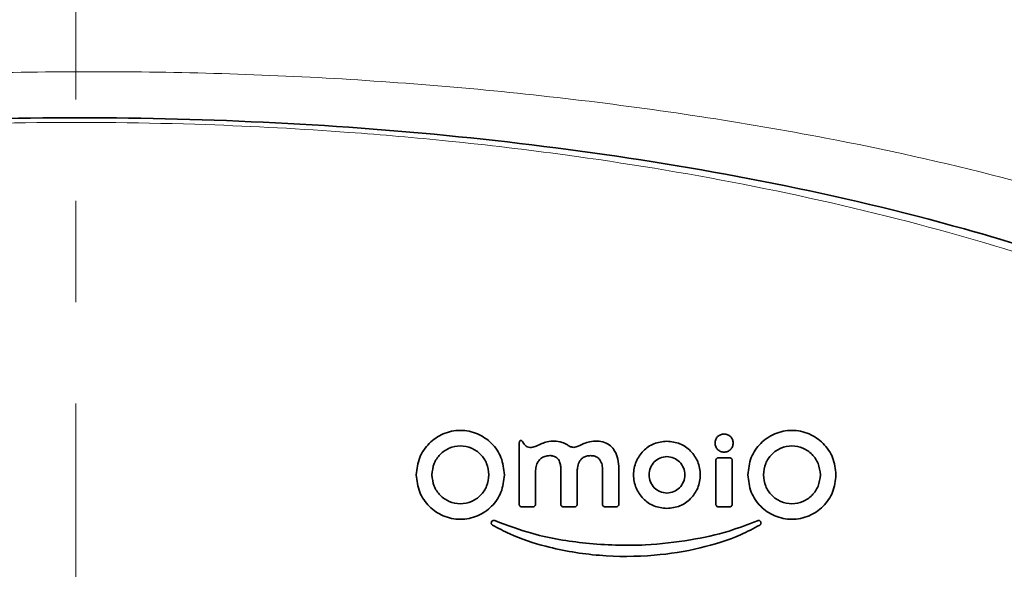
# Model space of a CAD drawing. Units: millimetres. Extents: x -350 to 1630, y -195 to 1185.
# Drawn here: x -3 to 46, y 472 to 499 of the extents above; entities that cross this region are included whole.
import ezdxf

# ---------------------------------------------------------------- set-up
doc = ezdxf.new("R2010")
doc.units = ezdxf.units.MM
doc.header["$MEASUREMENT"] = 0
doc.linetypes.add('中心線 25', pattern=[40, 25, -5, 5, -5])
for name, color, linetype, lineweight, true_color in [('dimension lines$01_center lines', 40, '中心線 25', 20, 0xffbf00), ('dimension lines$02_dimensions', 1, 'Continuous', 20, 0xff0000), ('dimension lines$03_lines', 18, 'Continuous', 35, 0x000000), ('dimension lines$04_sub lines', 4, 'Continuous', 13, 0x00ffff)]:
    doc.layers.add(name, color=color, linetype=linetype, lineweight=lineweight, true_color=true_color)
doc.styles.add('・ｭ・ｳ ・ｰ繧ｴ繧ｷ繝・け', font='txt')
doc.dimstyles.new('1_5-1', dxfattribs={"dimtxt": 15, "dimasz": 15, "dimexe": 5, "dimexo": 7.5, "dimgap": 5, "dimtad": 1, "dimtoh": 1, "dimdec": 0, "dimzin": 1, "dimdsep": 46, "dimtxsty": '・ｭ・ｳ ・ｰ繧ｴ繧ｷ繝・け', "dimcen": 0, "dimadec": 0, "dimazin": 0, "dimtfac": 1, "dimtdec": 4, "dimtix": 1, "dimtmove": 1, "dimatfit": 3, "dimfxl": 1, "dimtolj": 1, "dimtzin": 1, "dimarcsym": 0})

# ---------------------------------------------------------------- blocks, each defined once
blk = doc.blocks.new('*D17')
at = {"layer": 'Defpoints', "color": 0}
for p in [(150, 560), (-150, 480), (150, 480)]:
    blk.add_point(p, dxfattribs=at)
at = {"layer": 'dimension lines$02_dimensions', "color": 0, "lineweight": -2}
for p, q in [((-150, 487.5), (-150, 565)), ((150, 487.5), (150, 565)), ((-135, 560), (135, 560))]:
    blk.add_line(p, q, dxfattribs=at)
at = {"layer": 'dimension lines$02_dimensions', "color": 0}
for points in [[(-135, 562.5), (-135, 557.5), (-150, 560)], [(135, 557.5), (135, 562.5), (150, 560)]]:
    blk.add_solid(points, dxfattribs=at)
at = {"layer": 'dimension lines$02_dimensions', "color": 0, "insert": (0, 572.5), "char_height": 15, "attachment_point": 5, "style": '・ｭ・ｳ ・ｰ繧ｴ繧ｷ繝・け'}
blk.add_mtext('\\A1;300', dxfattribs=at)
blk = doc.blocks.new('*D20')
at = {"layer": 'Defpoints', "color": 0}
for p in [(200, 590), (-200, 463), (200, 463)]:
    blk.add_point(p, dxfattribs=at)
at = {"layer": 'dimension lines$02_dimensions', "color": 0, "lineweight": -2}
for p, q in [((-200, 470.5), (-200, 595)), ((200, 470.5), (200, 595)), ((-185, 590), (185, 590))]:
    blk.add_line(p, q, dxfattribs=at)
at = {"layer": 'dimension lines$02_dimensions', "color": 0}
for points in [[(-185, 592.5), (-185, 587.5), (-200, 590)], [(185, 587.5), (185, 592.5), (200, 590)]]:
    blk.add_solid(points, dxfattribs=at)
at = {"layer": 'dimension lines$02_dimensions', "color": 0, "insert": (0, 602.5), "char_height": 15, "attachment_point": 5, "style": '・ｭ・ｳ ・ｰ繧ｴ繧ｷ繝・け'}
blk.add_mtext('\\A1;400', dxfattribs=at)

msp = doc.modelspace()

# ---------------------------------------------------------------- linework, layer by layer
at = {"layer": 'dimension lines$01_center lines'}
msp.add_line((0, -25), (0, 550), dxfattribs=at)
at = {"layer": 'dimension lines$03_lines'}
for p, q in [((31.616, 475.01), (31.616, 477.188)), ((31.739, 477.311), (32.302, 477.311)), ((32.424, 477.188), (32.424, 475.01)), ((21.898, 475.017), (21.898, 477.148)), ((23.955, 475.017), (23.955, 476.773)), ((26.82, 476.773), (26.82, 475.017)), ((22.706, 476.615), (22.706, 475.017)), ((24.763, 476.601), (24.763, 475.017)), ((26.013, 475.017), (26.013, 476.681)), ((22.576, 474.887), (22.027, 474.887)), ((24.633, 474.887), (24.085, 474.887)), ((26.691, 474.887), (26.142, 474.887)), ((32.302, 474.887), (31.739, 474.887))]:
    msp.add_line(p, q, dxfattribs=at)
for points, degree, knots in [([(-300, 0), (37.5, 0), (375, 0), (375, 300), (375, 600)], 2, [0, 0, 0, 625, 625, 1225, 1225, 1225]), ([(-70.268, 475.718), (-70.019, 475.941), (-68.777, 477.055), (-66.005, 479.149), (-61.785, 481.721), (-56.924, 484.087), (-51.091, 486.419), (-44.274, 488.607), (-37.004, 490.388), (-30.272, 491.678), (-24.291, 492.575), (-18.797, 493.204), (-12.112, 493.772), (-4.054, 494.143), (5.629, 494.101), (15.299, 493.581), (24.932, 492.547), (34.494, 490.967), (43.138, 488.925), (50.835, 486.527), (56.89, 484.117), (62.065, 481.546), (66.405, 478.954), (68.982, 476.795), (70.268, 475.718)], 3, [0, 0, 0, 0, 0.006761, 0.033842, 0.070287, 0.106838, 0.143358, 0.197616, 0.251894, 0.29506, 0.336579, 0.374523, 0.407189, 0.472619, 0.53805, 0.603489, 0.668923, 0.734431, 0.799921, 0.84888, 0.897817, 0.931905, 0.966033, 1, 1, 1, 1]), ([(16.817, 476.47), (16.851, 476.762), (16.917, 477.335), (17.42, 478.057), (18.132, 478.547), (18.994, 478.722), (19.856, 478.547), (20.567, 478.057), (21.071, 477.335), (21.137, 476.762), (21.17, 476.47)], 3, [0, 0, 0, 0, 0.127579, 0.250635, 0.373334, 0.500005, 0.626669, 0.749366, 0.872421, 1, 1, 1, 1]), ([(33.195, 476.47), (33.229, 476.762), (33.295, 477.335), (33.798, 478.057), (34.51, 478.547), (35.372, 478.722), (36.234, 478.547), (36.945, 478.057), (37.449, 477.335), (37.515, 476.762), (37.548, 476.47)], 3, [0, 0, 0, 0, 0.127579, 0.250635, 0.373333, 0.500002, 0.626669, 0.749366, 0.872421, 1, 1, 1, 1]), ([(21.898, 478.014), (21.898, 478.032), (21.9, 478.066), (21.913, 478.11), (21.931, 478.142), (21.953, 478.16), (21.975, 478.169), (21.998, 478.168), (22.026, 478.157), (22.055, 478.131), (22.071, 478.106), (22.08, 478.091)], 3, [0, 0, 0, 0, 0.170522, 0.312263, 0.428851, 0.503657, 0.572431, 0.641478, 0.71789, 0.841461, 1, 1, 1, 1]), ([(31.573, 478.04), (31.579, 478.099), (31.593, 478.217), (31.697, 478.364), (31.843, 478.464), (32.02, 478.499), (32.198, 478.464), (32.344, 478.364), (32.448, 478.217), (32.461, 478.099), (32.468, 478.04)], 3, [0, 0, 0, 0, 0.127206, 0.250018, 0.372811, 0.5, 0.627189, 0.749982, 0.872794, 1, 1, 1, 1]), ([(17.588, 476.47), (17.609, 476.66), (17.652, 477.033), (17.977, 477.503), (18.437, 477.822), (18.994, 477.937), (19.551, 477.822), (20.011, 477.503), (20.336, 477.033), (20.378, 476.66), (20.4, 476.47)], 3, [0, 0, 0, 0, 0.128046, 0.251287, 0.373806, 0.500007, 0.626199, 0.748714, 0.871954, 1, 1, 1, 1]), ([(21.898, 477.148), (21.898, 477.366), (21.898, 477.655), (21.898, 477.943), (21.898, 478.014)], 3, [0, 0, 0, 0, 0.754425, 1, 1, 1, 1]), ([(22.08, 478.091), (22.126, 478.014), (22.193, 477.9), (22.364, 477.828), (22.456, 477.823), (22.508, 477.821)], 3, [0, 0, 0, 0, 0.485179, 0.709724, 1, 1, 1, 1]), ([(22.508, 477.821), (22.587, 477.838), (22.765, 477.876), (23.004, 478.018), (23.301, 478.12), (23.513, 478.13), (23.63, 478.136)], 3, [0, 0, 0, 0, 0.205591, 0.460789, 0.703514, 1, 1, 1, 1]), ([(23.63, 478.136), (23.764, 478.124), (23.994, 478.103), (24.253, 477.969), (24.429, 477.85), (24.542, 477.83), (24.596, 477.821)], 3, [0, 0, 0, 0, 0.387535, 0.66763, 0.843627, 1, 1, 1, 1]), ([(24.596, 477.821), (24.671, 477.838), (24.846, 477.879), (25.088, 478.022), (25.403, 478.122), (25.628, 478.131), (25.754, 478.136)], 3, [0, 0, 0, 0, 0.191169, 0.442845, 0.690659, 1, 1, 1, 1]), ([(25.754, 478.136), (25.877, 478.124), (26.111, 478.1), (26.416, 477.917), (26.648, 477.63), (26.796, 477.236), (26.812, 476.933), (26.82, 476.773)], 3, [0, 0, 0, 0, 0.18961, 0.361144, 0.533016, 0.75275, 1, 1, 1, 1]), ([(29.196, 474.808), (28.977, 474.834), (28.544, 474.884), (28.001, 475.27), (27.634, 475.813), (27.503, 476.47), (27.634, 477.126), (28.001, 477.669), (28.544, 478.055), (28.977, 478.106), (29.196, 478.131)], 3, [0, 0, 0, 0, 0.12667, 0.249367, 0.372426, 0.5, 0.627579, 0.750633, 0.87333, 1, 1, 1, 1]), ([(29.196, 478.131), (29.416, 478.106), (29.849, 478.055), (30.392, 477.669), (30.759, 477.126), (30.89, 476.47), (30.759, 475.813), (30.392, 475.27), (29.849, 474.884), (29.416, 474.834), (29.196, 474.808)], 3, [0, 0, 0, 0, 0.12667, 0.249367, 0.372421, 0.5, 0.627574, 0.750633, 0.87333, 1, 1, 1, 1]), ([(32.468, 478.04), (32.461, 477.98), (32.448, 477.863), (32.344, 477.715), (32.198, 477.615), (32.02, 477.58), (31.843, 477.615), (31.697, 477.715), (31.593, 477.863), (31.579, 477.98), (31.573, 478.04)], 3, [0, 0, 0, 0, 0.127194, 0.249997, 0.372798, 0.5, 0.627202, 0.750003, 0.872806, 1, 1, 1, 1]), ([(33.966, 476.47), (33.987, 476.66), (34.03, 477.033), (34.355, 477.503), (34.814, 477.822), (35.372, 477.937), (35.929, 477.822), (36.389, 477.503), (36.714, 477.033), (36.756, 476.66), (36.778, 476.47)], 3, [0, 0, 0, 0, 0.128046, 0.251288, 0.373807, 0.500008, 0.626196, 0.748712, 0.871954, 1, 1, 1, 1]), ([(23.414, 477.419), (23.33, 477.413), (23.173, 477.401), (22.968, 477.29), (22.816, 477.115), (22.722, 476.882), (22.711, 476.706), (22.706, 476.615)], 3, [0, 0, 0, 0, 0.208203, 0.389105, 0.562555, 0.774172, 1, 1, 1, 1]), ([(23.955, 476.773), (23.953, 476.835), (23.947, 476.971), (23.894, 477.143), (23.806, 477.272), (23.707, 477.354), (23.573, 477.41), (23.47, 477.416), (23.414, 477.419)], 3, [0, 0, 0, 0, 0.193514, 0.427792, 0.55095, 0.68054, 0.825678, 1, 1, 1, 1]), ([(25.426, 477.419), (25.356, 477.415), (25.227, 477.407), (25.059, 477.331), (24.938, 477.221), (24.833, 477.052), (24.772, 476.84), (24.766, 476.673), (24.763, 476.601)], 3, [0, 0, 0, 0, 0.175571, 0.32215, 0.454438, 0.581143, 0.819023, 1, 1, 1, 1]), ([(26.013, 476.681), (26.013, 476.733), (26.013, 476.87), (25.975, 477.054), (25.89, 477.217), (25.781, 477.328), (25.62, 477.407), (25.495, 477.415), (25.426, 477.419)], 3, [0, 0, 0, 0, 0.145064, 0.382283, 0.514079, 0.652861, 0.808616, 1, 1, 1, 1]), ([(29.196, 475.572), (29.079, 475.586), (28.847, 475.613), (28.556, 475.822), (28.359, 476.115), (28.289, 476.47), (28.359, 476.824), (28.556, 477.117), (28.847, 477.326), (29.079, 477.353), (29.196, 477.367)], 3, [0, 0, 0, 0, 0.126191, 0.248708, 0.371949, 0.500006, 0.628053, 0.751295, 0.873811, 1, 1, 1, 1]), ([(29.196, 477.367), (29.314, 477.353), (29.546, 477.326), (29.837, 477.117), (30.034, 476.824), (30.104, 476.47), (30.034, 476.115), (29.837, 475.822), (29.546, 475.613), (29.314, 475.586), (29.196, 475.572)], 3, [0, 0, 0, 0, 0.126188, 0.248705, 0.371947, 0.499994, 0.628051, 0.751292, 0.87381, 1, 1, 1, 1]), ([(31.616, 477.188), (31.619, 477.206), (31.623, 477.242), (31.656, 477.282), (31.696, 477.306), (31.725, 477.309), (31.739, 477.311)], 3, [0, 0, 0, 0, 0.283753, 0.55789, 0.775011, 1, 1, 1, 1]), ([(32.302, 477.311), (32.32, 477.308), (32.356, 477.304), (32.396, 477.271), (32.42, 477.231), (32.423, 477.202), (32.424, 477.188)], 3, [0, 0, 0, 0, 0.2837356, 0.5579208, 0.7750986, 1, 1, 1, 1]), ([(21.17, 476.47), (21.137, 476.178), (21.071, 475.604), (20.567, 474.882), (19.856, 474.392), (18.994, 474.217), (18.132, 474.392), (17.42, 474.882), (16.917, 475.604), (16.851, 476.178), (16.817, 476.47)], 3, [0, 0, 0, 0, 0.127574, 0.250634, 0.37333, 0.499995, 0.626666, 0.749366, 0.872426, 1, 1, 1, 1]), ([(20.4, 476.47), (20.378, 476.28), (20.336, 475.906), (20.011, 475.436), (19.551, 475.117), (18.994, 475.002), (18.437, 475.117), (17.977, 475.436), (17.652, 475.906), (17.609, 476.28), (17.588, 476.47)], 3, [0, 0, 0, 0, 0.128058, 0.251298, 0.37381, 0.499993, 0.626185, 0.748701, 0.871942, 1, 1, 1, 1]), ([(37.548, 476.47), (37.515, 476.178), (37.449, 475.604), (36.945, 474.882), (36.234, 474.392), (35.372, 474.217), (34.51, 474.392), (33.798, 474.882), (33.295, 475.604), (33.229, 476.178), (33.195, 476.47)], 3, [0, 0, 0, 0, 0.1275747, 0.2506337, 0.3733305, 0.4999983, 0.6266668, 0.7493652, 0.8724251, 1, 1, 1, 1]), ([(36.778, 476.47), (36.756, 476.28), (36.714, 475.906), (36.389, 475.436), (35.929, 475.117), (35.372, 475.002), (34.814, 475.117), (34.355, 475.436), (34.03, 475.906), (33.987, 476.28), (33.966, 476.47)], 3, [0, 0, 0, 0, 0.128059, 0.251299, 0.373812, 0.499992, 0.626185, 0.748701, 0.871941, 1, 1, 1, 1]), ([(22.027, 474.887), (22.008, 474.889), (21.97, 474.894), (21.928, 474.929), (21.902, 474.971), (21.899, 475.001), (21.898, 475.017)], 3, [0, 0, 0, 0, 0.2836559, 0.5578129, 0.7749383, 1, 1, 1, 1]), ([(22.706, 475.017), (22.703, 474.997), (22.698, 474.959), (22.664, 474.917), (22.621, 474.892), (22.591, 474.889), (22.576, 474.887)], 3, [0, 0, 0, 0, 0.2838141, 0.5579608, 0.7750774, 1, 1, 1, 1]), ([(24.085, 474.887), (24.066, 474.889), (24.028, 474.894), (23.985, 474.929), (23.96, 474.971), (23.957, 475.001), (23.955, 475.017)], 3, [0, 0, 0, 0, 0.2836644, 0.5578136, 0.7749387, 1, 1, 1, 1]), ([(24.763, 475.017), (24.761, 474.997), (24.756, 474.959), (24.721, 474.917), (24.679, 474.892), (24.649, 474.889), (24.633, 474.887)], 3, [0, 0, 0, 0, 0.283814, 0.557961, 0.775082, 1, 1, 1, 1]), ([(26.142, 474.887), (26.123, 474.889), (26.085, 474.894), (26.043, 474.929), (26.017, 474.971), (26.014, 475.001), (26.013, 475.017)], 3, [0, 0, 0, 0, 0.28366, 0.557813, 0.774939, 1, 1, 1, 1]), ([(26.82, 475.017), (26.818, 474.997), (26.813, 474.959), (26.778, 474.917), (26.736, 474.892), (26.706, 474.889), (26.691, 474.887)], 3, [0, 0, 0, 0, 0.2838141, 0.5579608, 0.7750774, 1, 1, 1, 1]), ([(31.739, 474.887), (31.721, 474.889), (31.685, 474.894), (31.645, 474.927), (31.621, 474.967), (31.618, 474.995), (31.616, 475.01)], 3, [0, 0, 0, 0, 0.283736, 0.557921, 0.775098, 1, 1, 1, 1]), ([(32.424, 475.01), (32.422, 474.991), (32.417, 474.955), (32.384, 474.915), (32.344, 474.891), (32.316, 474.888), (32.302, 474.887)], 3, [0, 0, 0, 0, 0.2836097, 0.557876, 0.7750043, 1, 1, 1, 1]), ([(20.575, 473.989), (20.564, 473.998), (20.541, 474.015), (20.523, 474.051), (20.518, 474.087), (20.522, 474.11), (20.525, 474.121)], 3, [0, 0, 0, 0, 0.283129, 0.552907, 0.769458, 1, 1, 1, 1]), ([(20.525, 474.121), (20.533, 474.141), (20.549, 474.178), (20.597, 474.211), (20.649, 474.222), (20.678, 474.212), (20.694, 474.207)], 3, [0, 0, 0, 0, 0.290899, 0.565531, 0.778388, 1, 1, 1, 1]), ([(33.79, 473.989), (33.477, 473.824), (32.541, 473.332), (30.785, 472.796), (28.439, 472.425), (25.863, 472.42), (23.46, 472.818), (21.696, 473.393), (20.858, 473.839), (20.575, 473.989)], 3, [0, 0, 0, 0, 0.07756, 0.231285, 0.398752, 0.596394, 0.792419, 0.929909, 1, 1, 1, 1]), ([(20.694, 474.207), (21.316, 473.975), (22.769, 473.434), (25.284, 473.03), (27.905, 472.934), (30.273, 473.218), (32.135, 473.605), (33.207, 474.024), (33.672, 474.206)], 3, [0, 0, 0, 0, 0.149826, 0.349531, 0.572023, 0.740327, 0.887351, 1, 1, 1, 1]), ([(33.672, 474.206), (33.685, 474.211), (33.71, 474.22), (33.751, 474.216), (33.789, 474.198), (33.823, 474.167), (33.835, 474.136), (33.841, 474.121)], 3, [0, 0, 0, 0, 0.188848, 0.369725, 0.550784, 0.769685, 1, 1, 1, 1]), ([(33.841, 474.121), (33.844, 474.106), (33.849, 474.078), (33.838, 474.039), (33.818, 474.009), (33.8, 473.996), (33.79, 473.989)], 3, [0, 0, 0, 0, 0.290128, 0.561562, 0.775191, 1, 1, 1, 1])]:
    msp.add_open_spline(points, degree=degree, knots=knots, dxfattribs=at)
at = {"layer": 'dimension lines$04_sub lines'}
for points, knots in [([(-72.34, 478.298), (-72.318, 478.319), (-71.078, 479.446), (-68.449, 481.505), (-64.222, 484.098), (-58.656, 486.858), (-51.674, 489.554), (-43.246, 491.917), (-34.653, 493.634), (-24.692, 495.013), (-13.379, 496.036), (-0.716, 496.497), (11.961, 496.217), (24.578, 495.148), (35.859, 493.439), (45.787, 491.266), (54.327, 488.655), (61.625, 485.508), (67.714, 482.101), (70.799, 479.565), (72.341, 478.298)], [0, 0, 0, 0, 0.000595, 0.033152, 0.06585, 0.098503, 0.155876, 0.213464, 0.2712, 0.328775, 0.411908, 0.49529, 0.578701, 0.661977, 0.745021, 0.80376, 0.862559, 0.92113, 0.9606, 1, 1, 1, 1]), ([(69.934, 475.353), (68.558, 476.502), (65.801, 478.806), (61.134, 481.531), (55.577, 484.212), (49.083, 486.705), (41.296, 489.02), (32.984, 490.909), (25.206, 492.179), (18.697, 492.95), (12.78, 493.466), (5.814, 493.84), (-2.484, 493.929), (-9.903, 493.652), (-16.137, 493.191), (-23.167, 492.473), (-32.435, 491.074), (-41.658, 488.938), (-48.887, 486.721), (-54.208, 484.752), (-59.397, 482.438), (-63.736, 480.018), (-67.262, 477.65), (-69.043, 476.119), (-69.933, 475.354)], [0, 0, 0, 0, 0.03643, 0.073054, 0.109635, 0.162036, 0.214462, 0.274959, 0.335467, 0.374846, 0.408397, 0.456399, 0.516857, 0.577314, 0.607502, 0.644137, 0.721185, 0.798205, 0.836647, 0.875082, 0.913662, 0.952216, 0.976115, 1, 1, 1, 1]), ([(72.341, 478.298), (72.666, 477.995), (74.052, 476.702), (76.304, 474.149), (78.338, 470.828), (79.525, 467.672), (80.013, 465.208), (80.145, 462.39), (79.775, 459.639), (78.809, 456.775), (77.365, 453.932), (75.138, 450.896), (72.211, 447.99), (69.09, 445.52), (64.814, 442.694), (58.909, 439.628), (51.316, 436.628), (43.262, 434.197), (35.007, 432.282), (25.998, 430.74), (16.314, 429.627), (5.977, 429.03), (-4.479, 428.995), (-15.028, 429.514), (-25.631, 430.656), (-35.088, 432.29), (-43.382, 434.246), (-50.574, 436.406), (-57.646, 439.083), (-64.102, 442.255), (-68.928, 445.357), (-72.239, 448.05), (-74.567, 450.329), (-76.652, 452.887), (-78.37, 455.739), (-79.597, 458.89), (-80.187, 462.315), (-80.012, 465.486), (-79.335, 468.227), (-78.267, 470.898), (-76.526, 473.793), (-74.395, 476.352), (-72.899, 477.77), (-72.34, 478.298)], [0, 0, 0, 0, 0.0060179, 0.025657, 0.0458837, 0.058349, 0.0711389, 0.0797114, 0.0964511, 0.1083247, 0.1204571, 0.1394386, 0.1589401, 0.1760301, 0.1931288, 0.2281115, 0.2656533, 0.3032169, 0.3416001, 0.3799895, 0.4265342, 0.4731196, 0.5196726, 0.5676236, 0.6156103, 0.6635412, 0.6970761, 0.7306041, 0.7648549, 0.799076, 0.8275591, 0.8421232, 0.8566791, 0.871505, 0.886613, 0.9015096, 0.9169827, 0.9332929, 0.9440896, 0.9550996, 0.9721131, 0.9895964, 1, 1, 1, 1])]:
    msp.add_open_spline(points, degree=3, knots=knots, dxfattribs=at)

# ---------------------------------------------------------------- dimensions: what is measured, and where the dimension line sits
at = {"layer": 'dimension lines$02_dimensions'}
for base, p1, p2, picture, middle in [((200, 590), (-200, 463), (200, 463), '*D20', (0, 602.5)), ((150, 560), (-150, 480), (150, 480), '*D17', (0, 572.5))]:
    dim = msp.add_linear_dim(base=base, p1=p1, p2=p2, dimstyle='1_5-1', dxfattribs=at)
    dim.commit()
    dim.dimension.update_dxf_attribs({"geometry": picture, "text_midpoint": middle})

doc.saveas('drawing.dxf')
